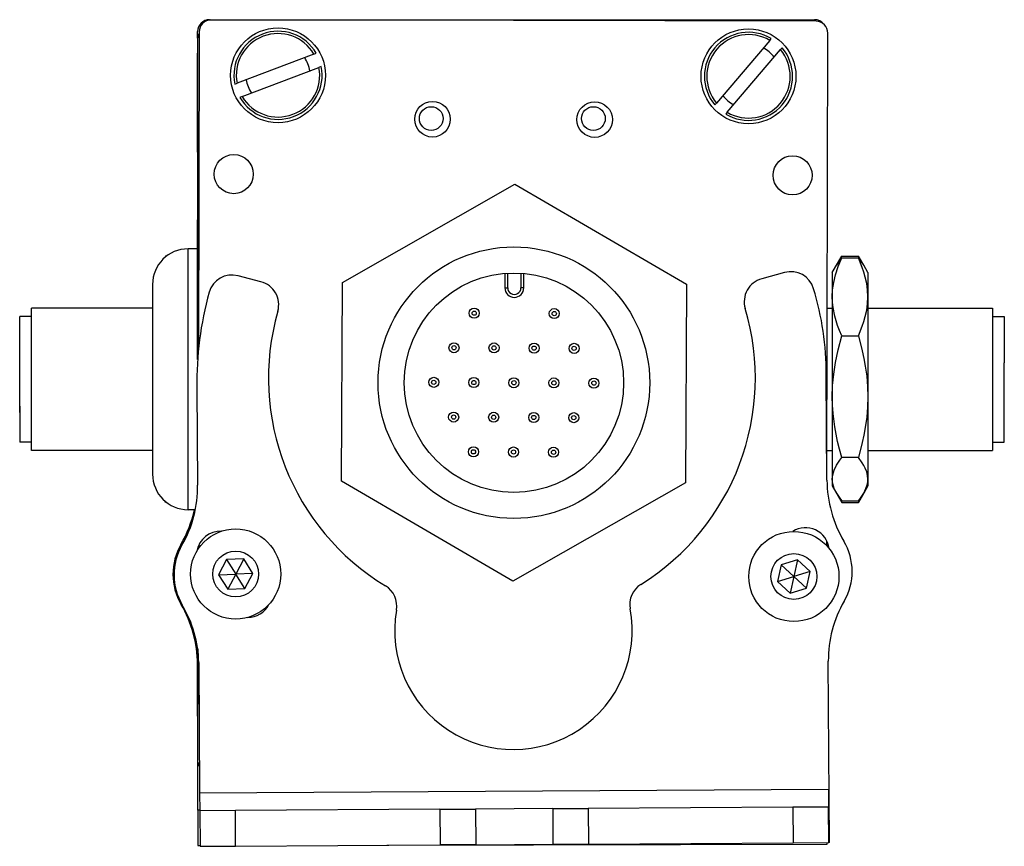
# Model space of a CAD drawing. Extents: x 85 to 1021, y -811 to 1659.
# Drawn here: x 792 to 875, y -802 to -733 of the extents above; entities that cross this region are included whole.
import ezdxf

# ---------------------------------------------------------------- set-up
doc = ezdxf.new("R2010")
doc.units = 0
doc.layers.get('0').update_dxf_attribs({"linetype": 'CONTINUOUS'})

msp = doc.modelspace()

# ---------------------------------------------------------------- linework, layer by layer
at = {"color": 7}
for p, q in [((808.294434, -732.556824), (859.294434, -732.556824)), ((859.418579, -732.686523), (808.418701, -732.575195)), ((807.416504, -733.572998), (807.35791, -760.401245)), ((860.335388, -770.791199), (860.416382, -733.688721)), ((807.291565, -734.182617), (807.291565, -761.210876)), ((807.462524, -797.769409), (860.465027, -797.454041)), ((823.228333, -802.177246), (860.368652, -802.09613))]:
    msp.add_line(p, q, dxfattribs=at)
at = {"color": 7, "ltscale": 0.013875}
msp.add_line((807.294434, -734.111816), (807.294434, -733.556824), dxfattribs=at)
at = {"color": 7, "ltscale": 0.17328}
for p, q in [((855.517334, -734.305908), (851.025574, -739.584717)), ((811.040588, -739.037048), (817.521729, -736.580139))]:
    msp.add_line(p, q, dxfattribs=at)
at = {"color": 7, "ltscale": 0.00507}
for p, q in [((855.517334, -734.305908), (855.648743, -734.151428)), ((817.096375, -735.458008), (817.286011, -735.386169)), ((817.711365, -736.50824), (817.521729, -736.580139)), ((810.425598, -737.986877), (810.615234, -737.914978)), ((811.040588, -739.037048), (810.850952, -739.108948)), ((851.939514, -740.362366), (851.808044, -740.516785))]:
    msp.add_line(p, q, dxfattribs=at)
at = {"color": 7, "ltscale": 0.173279}
msp.add_line((851.939514, -740.362366), (856.431213, -735.083557), dxfattribs=at)
at = {"color": 7, "ltscale": 0.005071}
msp.add_line((856.562683, -734.929077), (856.431213, -735.083557), dxfattribs=at)
at = {"color": 7, "ltscale": 0.208745}
msp.add_line((807.291565, -743.732422), (807.291565, -735.382629), dxfattribs=at)
at = {"color": 7, "ltscale": 0.173281}
msp.add_line((817.096375, -735.458008), (810.615234, -737.914978), dxfattribs=at)
at = {"color": 7, "ltscale": 0.005069}
msp.add_line((850.894165, -739.739136), (851.025574, -739.584717), dxfattribs=at)
at = {"color": 7, "ltscale": 0.418579}
for p, q in [((819.491516, -754.728638), (834.033081, -746.429443)), ((848.407715, -771.61615), (833.86615, -779.915344))]:
    msp.add_line(p, q, dxfattribs=at)
at = {"color": 7, "ltscale": 0.418578}
for p, q in [((834.033081, -746.429443), (848.49115, -754.873169)), ((833.86615, -779.915344), (819.408081, -771.471619))]:
    msp.add_line(p, q, dxfattribs=at)
at = {"color": 7, "ltscale": 0.294461}
msp.add_line((807.291565, -761.210876), (807.291565, -749.432434), dxfattribs=at)
at = {"color": 7, "ltscale": 0.275}
for p, q in [((806.491577, -762.882629), (806.491577, -751.882629)), ((806.491577, -773.882629), (806.491577, -762.882629))]:
    msp.add_line(p, q, dxfattribs=at)
at = {"color": 7, "ltscale": 0.02}
msp.add_line((807.291565, -751.882629), (806.491577, -751.882629), dxfattribs=at)
at = {"color": 7, "ltscale": 0.003665}
msp.add_line((804.595398, -752.495789), (804.52002, -752.621521), dxfattribs=at)
at = {"color": 7, "ltscale": 0.00197}
msp.add_line((804.674194, -752.495789), (804.595398, -752.495789), dxfattribs=at)
at = {"color": 7, "ltscale": 0.040193}
msp.add_line((860.791931, -753.882629), (861.595764, -752.490295), dxfattribs=at)
at = {"color": 7, "ltscale": 0.034807}
for p, q in [((861.595764, -752.490295), (862.988037, -752.490295)), ((861.595764, -752.630188), (862.988037, -752.630188)), ((861.595764, -759.227905), (862.988037, -759.227905)), ((862.988037, -769.480347), (861.595764, -769.480347)), ((861.595764, -773.135071), (862.988037, -773.135071)), ((861.595764, -773.274902), (862.988037, -773.274902))]:
    msp.add_line(p, q, dxfattribs=at)
at = {"color": 7, "ltscale": 0.022428}
msp.add_line((863.436646, -753.267212), (862.988037, -752.490295), dxfattribs=at)
at = {"color": 7, "ltscale": 0.017727}
for p, q in [((860.791931, -753.882629), (861.146484, -753.268555)), ((860.791931, -771.882629), (861.146484, -772.496704))]:
    msp.add_line(p, q, dxfattribs=at)
at = {"color": 7, "ltscale": 0.017745}
for p, q in [((863.791931, -753.882629), (863.437012, -753.267944)), ((863.791931, -771.882629), (863.437012, -772.497314))]:
    msp.add_line(p, q, dxfattribs=at)
at = {"color": 7, "ltscale": 0.050063}
msp.add_line((812.632202, -754.659973), (810.694885, -754.153198), dxfattribs=at)
at = {"color": 7, "ltscale": 0.030384}
for p, q in [((833.195557, -753.953186), (833.189514, -755.168518)), ((834.78949, -755.176514), (834.795532, -753.961182))]:
    msp.add_line(p, q, dxfattribs=at)
at = {"color": 7, "ltscale": 0.030834}
for p, q in [((833.434753, -755.169739), (833.440918, -753.936401)), ((834.550354, -753.941956), (834.544189, -755.175293))]:
    msp.add_line(p, q, dxfattribs=at)
at = {"color": 7, "ltscale": 0.050061}
msp.add_line((856.770386, -753.879028), (854.839294, -754.408813), dxfattribs=at)
at = {"color": 7, "ltscale": 0.05116}
for p, q in [((860.791931, -753.882629), (860.791931, -755.929016)), ((863.791931, -753.882629), (863.791931, -755.929016))]:
    msp.add_line(p, q, dxfattribs=at)
at = {"color": 7, "ltscale": 0.2}
for p, q in [((803.491577, -754.882629), (803.491577, -762.882629)), ((803.491577, -762.882629), (803.491577, -770.882629))]:
    msp.add_line(p, q, dxfattribs=at)
at = {"color": 7, "ltscale": 0.41858}
for p, q in [((819.408081, -771.471619), (819.491516, -754.728638)), ((848.49115, -754.873169), (848.407715, -771.61615))]:
    msp.add_line(p, q, dxfattribs=at)
at = {"color": 7, "ltscale": 0.006131}
msp.add_line((833.189514, -755.168518), (833.434753, -755.169739), dxfattribs=at)
at = {"color": 7, "ltscale": 0.006133}
msp.add_line((834.78949, -755.176514), (834.544189, -755.175293), dxfattribs=at)
at = {"color": 7, "ltscale": 0.210628}
for p, q in [((860.791931, -755.929016), (860.791931, -764.354126)), ((863.791931, -755.929016), (863.791931, -764.354126))]:
    msp.add_line(p, q, dxfattribs=at)
at = {"color": 7, "ltscale": 0.214322}
msp.add_line((793.291565, -765.455505), (793.291565, -756.882629), dxfattribs=at)
at = {"color": 7, "ltscale": 0.255}
for p, q in [((803.491577, -756.882629), (793.291565, -756.882629)), ((803.491577, -768.882629), (793.291565, -768.882629))]:
    msp.add_line(p, q, dxfattribs=at)
at = {"color": 7, "ltscale": 0.010652}
msp.add_line((860.365845, -756.882629), (860.791931, -756.882629), dxfattribs=at)
msp.add_line((860.365845, -756.882629), (860.791931, -756.882629), dxfattribs=at)
at = {"color": 7, "ltscale": 0.2625}
for p, q in [((863.791931, -756.882629), (874.291931, -756.882629)), ((863.791931, -756.882629), (874.291931, -756.882629)), ((863.791931, -768.882629), (874.291931, -768.882629))]:
    msp.add_line(p, q, dxfattribs=at)
at = {"color": 7, "ltscale": 0.110402}
msp.add_line((874.291931, -756.882629), (874.291931, -761.298706), dxfattribs=at)
at = {"color": 7, "ltscale": 0.189317}
msp.add_line((792.292603, -765.155334), (792.292603, -757.582642), dxfattribs=at)
at = {"color": 7, "ltscale": 0.024974}
for p, q in [((793.291565, -757.582642), (792.292603, -757.582642)), ((874.291931, -757.582642), (875.290894, -757.582642)), ((874.291931, -757.582642), (875.290894, -757.582642)), ((793.291565, -768.182617), (792.292603, -768.182617)), ((874.291931, -768.182617), (875.290894, -768.182617))]:
    msp.add_line(p, q, dxfattribs=at)
at = {"color": 7, "ltscale": 0.097522}
msp.add_line((875.290894, -757.582642), (875.290894, -761.483521), dxfattribs=at)
at = {"color": 7, "ltscale": 0.01786}
for p, q in [((792.292603, -760.605103), (792.292603, -759.890686)), ((792.292603, -761.677185), (792.292603, -760.962769)), ((792.292603, -763.097046), (792.292603, -762.382629)), ((792.292603, -763.850403), (792.292603, -763.135986)), ((792.292603, -765.387817), (792.292603, -764.673401))]:
    msp.add_line(p, q, dxfattribs=at)
at = {"color": 7, "ltscale": 0.00714}
for p, q in [((792.292603, -760.890686), (792.292603, -760.605103)), ((792.292603, -761.962769), (792.292603, -761.677185)), ((792.292603, -764.135986), (792.292603, -763.850403)), ((792.292603, -765.673401), (792.292603, -765.387817))]:
    msp.add_line(p, q, dxfattribs=at)
at = {"color": 7, "ltscale": 0.189598}
msp.add_line((874.291931, -761.298706), (874.291931, -768.882629), dxfattribs=at)
at = {"color": 7, "ltscale": 0.167477}
msp.add_line((875.290894, -768.182617), (875.290894, -761.483521), dxfattribs=at)
at = {"color": 7, "ltscale": 0.002301}
msp.add_line((792.292603, -762.054932), (792.292603, -761.962891), dxfattribs=at)
at = {"color": 7, "ltscale": 0.22251}
msp.add_line((860.339478, -771.401489), (860.279602, -762.501282), dxfattribs=at)
at = {"color": 7, "ltscale": 0.000975}
msp.add_line((792.292603, -763.136047), (792.292603, -763.097046), dxfattribs=at)
at = {"color": 7, "ltscale": 0.204425}
msp.add_line((807.232483, -763.62207), (807.287903, -771.798889), dxfattribs=at)
at = {"color": 7, "ltscale": 0.17384}
for p, q in [((860.791931, -764.354126), (860.791931, -771.307739)), ((863.791931, -764.354126), (863.791931, -771.307739))]:
    msp.add_line(p, q, dxfattribs=at)
at = {"color": 7, "ltscale": 0.001207}
msp.add_line((792.292603, -764.689392), (792.292603, -764.641113), dxfattribs=at)
at = {"color": 7, "ltscale": 0.075682}
msp.add_line((792.292603, -765.155334), (792.292603, -768.182617), dxfattribs=at)
at = {"color": 7, "ltscale": 0.085678}
msp.add_line((793.291565, -768.882629), (793.291565, -765.455505), dxfattribs=at)
at = {"color": 7, "ltscale": 0.011307}
msp.add_line((860.339661, -768.882629), (860.791931, -768.882629), dxfattribs=at)
at = {"color": 7, "ltscale": 0.014372}
for p, q in [((860.791931, -771.307739), (860.791931, -771.882629)), ((863.791931, -771.307739), (863.791931, -771.882629))]:
    msp.add_line(p, q, dxfattribs=at)
at = {"color": 7, "ltscale": 0.040192}
msp.add_line((860.791931, -771.882629), (861.595764, -773.274902), dxfattribs=at)
at = {"color": 7, "ltscale": 0.022375}
msp.add_line((863.435547, -772.499817), (862.988037, -773.274902), dxfattribs=at)
at = {"color": 7, "ltscale": 0.003664}
msp.add_line((804.595398, -773.26947), (804.52002, -773.143799), dxfattribs=at)
at = {"color": 7, "ltscale": 0.003248}
msp.add_line((804.595398, -773.26947), (804.533875, -773.155029), dxfattribs=at)
at = {"color": 7, "ltscale": 0.001968}
msp.add_line((804.674133, -773.26947), (804.595398, -773.26947), dxfattribs=at)
at = {"color": 7, "ltscale": 0.015291}
msp.add_line((807.10321, -773.882629), (806.491577, -773.882629), dxfattribs=at)
at = {"color": 7, "ltscale": 0.010413}
msp.add_line((860.322021, -776.913696), (860.322937, -776.497192), dxfattribs=at)
at = {"color": 7, "ltscale": 0.003868}
msp.add_line((807.291565, -777.116028), (807.291565, -777.270752), dxfattribs=at)
at = {"color": 7, "ltscale": 0.004996}
msp.add_line((807.321655, -777.024902), (807.321228, -777.224731), dxfattribs=at)
at = {"color": 7, "ltscale": 0.001662}
msp.add_line((860.366638, -776.946838), (860.322205, -776.8974), dxfattribs=at)
at = {"color": 7, "ltscale": 0.036084}
for p, q in [((809.731689, -778.084961), (809.057983, -779.36145)), ((811.174011, -778.030151), (809.731689, -778.084961)), ((809.731689, -778.084961), (810.500305, -779.306641)), ((811.174011, -778.030151), (810.500305, -779.306641)), ((811.942627, -779.251831), (811.174011, -778.030151)), ((857.870972, -778.106873), (857.551575, -779.514465)), ((809.057983, -779.36145), (810.500305, -779.306641)), ((811.942627, -779.251831), (810.500305, -779.306641)), ((856.172852, -779.941589), (857.551575, -779.514465)), ((856.172852, -779.941589), (857.232117, -780.921997)), ((858.61084, -780.494873), (857.551575, -779.514465)), ((809.82666, -780.58313), (811.268982, -780.52832)), ((857.232117, -780.921997), (858.61084, -780.494873))]:
    msp.add_line(p, q, dxfattribs=at)
at = {"color": 7, "ltscale": 0.036083}
for p, q in [((857.870972, -778.106873), (856.49231, -778.533997)), ((810.500305, -779.306641), (809.82666, -780.58313)), ((811.268982, -780.52832), (811.942627, -779.251831)), ((857.551575, -779.514465), (857.232117, -780.921997))]:
    msp.add_line(p, q, dxfattribs=at)
at = {"color": 7, "ltscale": 0.036085}
for p, q in [((858.930298, -779.08728), (857.870972, -778.106873)), ((811.268982, -780.52832), (810.500305, -779.306641)), ((856.49231, -778.533997), (856.172852, -779.941589)), ((856.49231, -778.533997), (857.551575, -779.514465)), ((858.930298, -779.08728), (857.551575, -779.514465)), ((858.61084, -780.494873), (858.930298, -779.08728)), ((809.057983, -779.36145), (809.82666, -780.58313))]:
    msp.add_line(p, q, dxfattribs=at)
at = {"color": 7, "ltscale": 0.232967}
msp.add_line((807.302795, -785.653625), (807.282471, -794.97229), dxfattribs=at)
at = {"color": 7, "ltscale": 0.130626}
msp.add_line((807.291565, -790.797668), (807.291565, -785.572632), dxfattribs=at)
at = {"color": 7, "ltscale": 0.130611}
msp.add_line((807.291565, -785.572632), (807.291565, -790.797058), dxfattribs=at)
at = {"color": 7, "ltscale": 0.274773}
msp.add_line((807.388611, -786.778748), (807.462524, -797.769409), dxfattribs=at)
at = {"color": 7, "ltscale": 0.382401}
msp.add_line((860.544983, -801.953674), (860.453857, -786.657898), dxfattribs=at)
at = {"color": 7, "ltscale": 0.109343}
msp.add_line((807.291931, -791.289734), (807.28241, -786.916016), dxfattribs=at)
at = {"color": 7, "ltscale": 0.101354}
msp.add_line((807.309143, -799.212036), (807.300354, -795.157898), dxfattribs=at)
at = {"color": 7, "ltscale": 0.037501}
for p, q in [((860.465027, -797.454041), (860.473999, -798.954041)), ((807.462524, -797.769409), (807.472595, -799.269409))]:
    msp.add_line(p, q, dxfattribs=at)
at = {"color": 7, "ltscale": 0.004079}
msp.add_line((807.47229, -799.21167), (807.309143, -799.212036), dxfattribs=at)
at = {"color": 7, "ltscale": 0.074999}
msp.add_line((807.309143, -799.212036), (807.315674, -802.211975), dxfattribs=at)
at = {"color": 7, "ltscale": 0.075001}
for p, q in [((810.472595, -799.251526), (807.472595, -799.269409)), ((857.491882, -801.971802), (860.491882, -801.953979))]:
    msp.add_line(p, q, dxfattribs=at)
at = {"color": 7, "ltscale": 0.075}
for p, q in [((807.472595, -799.269409), (807.492798, -802.269348)), ((810.492737, -802.251465), (810.472595, -799.251526)), ((827.72229, -799.148926), (830.722229, -799.131042)), ((827.72229, -799.148926), (827.740112, -802.148865)), ((830.722229, -799.131042), (830.740051, -802.130981)), ((837.222107, -799.092407), (840.222046, -799.074524)), ((837.222107, -799.092407), (837.239929, -802.092346)), ((840.222046, -799.074524), (840.239868, -802.074463)), ((860.473999, -798.954041), (857.47406, -798.971863)), ((857.47406, -798.971863), (857.491882, -801.971802)), ((860.491882, -801.953979), (860.473999, -798.954041)), ((807.492798, -802.269348), (810.492737, -802.251465)), ((830.740051, -802.130981), (827.740112, -802.148865)), ((837.239929, -802.092346), (840.239868, -802.074463))]:
    msp.add_line(p, q, dxfattribs=at)
at = {"color": 7, "ltscale": 0.43125}
msp.add_line((827.72229, -799.148926), (810.472595, -799.251526), dxfattribs=at)
at = {"color": 7, "ltscale": 0.08125}
for p, q in [((833.972168, -799.111694), (830.722229, -799.131042)), ((837.222107, -799.092407), (833.972168, -799.111694)), ((830.740051, -802.130981), (833.98999, -802.111694)), ((833.98999, -802.111694), (837.239929, -802.092346))]:
    msp.add_line(p, q, dxfattribs=at)
at = {"color": 7, "ltscale": 0.431308}
for p, q in [((857.47406, -798.971863), (840.222046, -799.074524)), ((840.239868, -802.074463), (857.491882, -801.971802))]:
    msp.add_line(p, q, dxfattribs=at)
at = {"color": 7, "ltscale": 0.001328}
for p, q in [((807.315674, -802.211975), (807.368774, -802.211914)), ((860.544983, -801.953674), (860.491882, -801.953979))]:
    msp.add_line(p, q, dxfattribs=at)
at = {"color": 7, "ltscale": 0.00313}
msp.add_line((807.368774, -802.211914), (807.493958, -802.211609), dxfattribs=at)
at = {"color": 7, "ltscale": 0.431192}
msp.add_line((810.492737, -802.251465), (827.740112, -802.148865), dxfattribs=at)
at = {"color": 7, "ltscale": 0.003549}
msp.add_line((860.368652, -802.09613), (860.368469, -801.954163), dxfattribs=at)
at = {"color": 7}
for points in [[(860.791931, -755.929016), (860.820679, -755.327148), (860.908447, -754.712463), (861.059937, -754.070313), (861.284241, -753.383484), (861.595764, -752.630188)], [(863.791931, -755.929016), (863.766846, -755.368774), (863.693542, -754.812866), (863.575195, -754.261597), (863.458984, -753.850952), (863.321167, -753.442261), (862.988037, -752.630188)], [(861.595764, -759.227905), (861.402588, -758.779419), (861.241516, -758.356812), (861.002014, -757.570313), (860.856995, -756.835693), (860.808044, -756.379578), (860.791931, -755.929016)], [(862.988037, -759.227905), (863.321167, -758.415771), (863.458984, -758.00708), (863.575195, -757.596436), (863.693542, -757.045227), (863.766846, -756.489319), (863.791931, -755.929016)], [(860.791931, -764.354126), (860.820679, -763.418579), (860.908447, -762.46344), (861.059937, -761.465698), (861.28418, -760.398743), (861.595764, -759.227905)], [(862.988037, -759.227905), (863.321167, -760.489868), (863.458984, -761.124939), (863.575195, -761.763062), (863.693542, -762.619629), (863.766846, -763.483521), (863.791931, -764.354126)], [(861.595764, -769.480347), (861.402893, -768.784729), (861.242004, -768.128845), (861.109192, -767.503906), (861.002075, -766.904846), (860.856934, -765.762695), (860.808044, -765.054138), (860.791931, -764.354126)], [(863.791931, -764.354126), (863.766846, -765.224731), (863.693542, -766.088623), (863.575195, -766.94519), (863.458984, -767.583313), (863.321167, -768.218384), (862.988037, -769.480347)], [(860.791931, -771.307739), (860.828369, -770.93219), (860.940002, -770.546753), (861.134766, -770.139038), (861.427979, -769.694458), (861.595764, -769.480347)], [(863.791931, -771.307739), (863.766846, -770.997375), (863.693542, -770.689453), (863.575195, -770.384094), (863.458984, -770.156616), (863.321167, -769.930237), (862.988037, -769.480347)], [(861.146484, -772.496704), (860.944946, -772.081543), (860.82959, -771.689331), (860.791931, -771.307739)], [(863.43689, -772.497681), (863.629456, -772.105103), (863.750244, -771.708496), (863.781372, -771.508545), (863.791931, -771.307739)]]:
    msp.add_lwpolyline(points, dxfattribs=at)
for centre, radius in [((814.068481, -737.247559), 4), ((853.728394, -737.334106), 4), ((827.092957, -740.952881), 1.5), ((840.762939, -740.982727), 1.5), ((826.981567, -740.893677), 1), ((840.65155, -740.893677), 1), ((810.335999, -745.579407), 1.65), ((857.444763, -745.682251), 1.65), ((833.949585, -763.172424), 11.45), ((833.949585, -763.172424), 9.25), ((830.603821, -757.309998), 0.425), ((837.353699, -757.343628), 0.425), ((830.603821, -757.309998), 0.179715), ((837.353699, -757.343628), 0.179715), ((828.901733, -760.224365), 0.425), ((828.901733, -760.224365), 0.179715), ((832.276733, -760.241211), 0.425), ((832.276733, -760.241211), 0.179715), ((835.651672, -760.257996), 0.425), ((835.651672, -760.257996), 0.179715), ((839.026611, -760.274841), 0.425), ((839.026611, -760.274841), 0.179715), ((827.199707, -763.138733), 0.425), ((830.574646, -763.155579), 0.425), ((833.949585, -763.172424), 0.425), ((827.199707, -763.138733), 0.179715), ((830.574646, -763.155579), 0.179715), ((833.949585, -763.172424), 0.179715), ((837.324585, -763.189209), 0.425), ((837.324585, -763.189209), 0.179715), ((840.699524, -763.206055), 0.425), ((840.699524, -763.206055), 0.179715), ((828.87262, -766.069946), 0.425), ((828.87262, -766.069946), 0.179715), ((832.247559, -766.086792), 0.425), ((832.247559, -766.086792), 0.179715), ((835.622498, -766.103638), 0.425), ((835.622498, -766.103638), 0.179715), ((838.997498, -766.120422), 0.425), ((838.997498, -766.120422), 0.179715), ((830.545532, -769.00116), 0.425), ((830.545532, -769.00116), 0.179715), ((833.920471, -769.018005), 0.425), ((833.920471, -769.018005), 0.179715), ((837.29541, -769.034851), 0.425), ((837.29541, -769.034851), 0.179715), ((810.500244, -779.306641), 3.800023), ((857.551514, -779.514465), 3.800023), ((810.500244, -779.306641), 1.935014), ((857.551514, -779.514465), 1.935014)]:
    msp.add_circle(centre, radius, dxfattribs=at)
for centre, radius, start, end in [((808.294434, -733.556824), 1, 90.000003, 179.999995), ((808.416504, -733.575195), 1, 89.874914, 179.874917), ((859.294434, -733.556824), 1, 38.099137, 90.000003), ((859.416382, -733.686523), 1, 359.874916, 89.874914), ((808.291565, -734.182617), 1, 151.086175, 179.999995), ((814.068481, -737.247559), 3.717157, 30.050179, 191.472254), ((853.728394, -737.334106), 3.717157, 58.894433, 220.316512), ((814.068481, -737.247559), 3.517157, 30.583477, 190.938966), ((853.728394, -737.334106), 3.517157, 59.427734, 219.78321), ((853.728394, -737.334106), 3.717157, 238.894435, 40.316513), ((853.728394, -737.334106), 3.517157, 239.427736, 39.783215), ((853.728394, -737.334106), 2.7, 36.765887, 62.445066), ((814.068481, -737.247559), 2.7, 7.921631, 33.600808), ((814.068481, -737.247559), 3.717157, 210.050177, 11.472259), ((814.068481, -737.247559), 3.517157, 210.583478, 10.93896), ((814.068481, -737.247559), 2.7, 187.921635, 213.60081), ((853.728394, -737.334106), 2.7, 216.765892, 242.445068), ((806.491577, -754.882629), 3, 90.000003, 179.999995), ((865.276672, -755.703308), 4.79477, 140.142149, 149.480739), ((868.657898, -756.58197), 8.161806, 149.912994, 153.828892), ((859.30188, -755.707825), 4.801713, 30.546266, 39.858914), ((856.077576, -756.499634), 7.989231, 25.439869, 30.121343), ((810.188293, -756.090027), 2.002, 75.340928, 164.187598), ((855.368896, -756.339478), 2.002, 105.340928, 196.596808), ((857.299988, -755.809692), 2.002, 16.494268, 105.340928), ((812.125549, -756.596802), 2.002, 344.08506, 75.340928), ((833.989502, -755.172485), 0.8, 179.714435, 359.714434), ((833.989502, -755.172485), 0.554715, 179.713916, 359.714955), ((835.258972, -762.447083), 25.020695, 359.875774, 16.737746), ((835.382263, -763.105591), 28.154502, 164.4216, 181.051052), ((833.784729, -762.772705), 20.5205, 301.99119, 16.596803), ((833.784729, -762.772705), 20.5205, 164.085063, 238.690991), ((806.491577, -770.882629), 3, 180.000005, 269.999997), ((797.606079, -771.990173), 9.683696, 329.744376, 1.131887), ((870.687317, -771.295959), 10.348349, 180.584509, 210.430947), ((865.276672, -770.061951), 4.79477, 210.519261, 219.857851), ((859.30188, -770.057434), 4.801713, 320.141086, 329.453734), ((868.656616, -769.18396), 8.160344, 206.162816, 210.08732), ((855.870789, -769.153076), 8.224615, 329.923501, 333.758283), ((796.924316, -771.637817), 10.348349, 330.035096, 347.469309), ((809.207214, -777.697754), 2.002, 87.10614, 170.483461), ((858.538147, -777.404236), 2.002, 7.405668, 122.484949), ((810.214478, -779.325195), 5.005, 149.785721, 210.464497), ((858.454468, -777.539368), 2.002, 16.530057, 21.058682), ((857.460083, -779.091187), 5.005, 330.001539, 30.680322), ((810.305298, -779.371765), 5.005, 150.001541, 210.680317), ((845.716919, -781.874695), 2.002, 121.991195, 190.646061), ((822.080872, -782.015381), 2.002, 350.036122, 58.690996), ((870.463684, -786.598328), 10.01, 150.001541, 180.340931), ((797.2724, -786.937866), 10.01, 0.12511, 30.464502), ((797.567444, -786.962158), 9.822928, 1.070007, 30.846558), ((811.517151, -780.965271), 2.002, 270.088817, 332.503228), ((833.911682, -784.093811), 10.01, 170.036125, 10.646063), ((808.282471, -794.974487), 1, 179.874917, 213.3829)]:
    msp.add_arc(centre, radius, start, end, dxfattribs=at)

doc.saveas('drawing.dxf')
